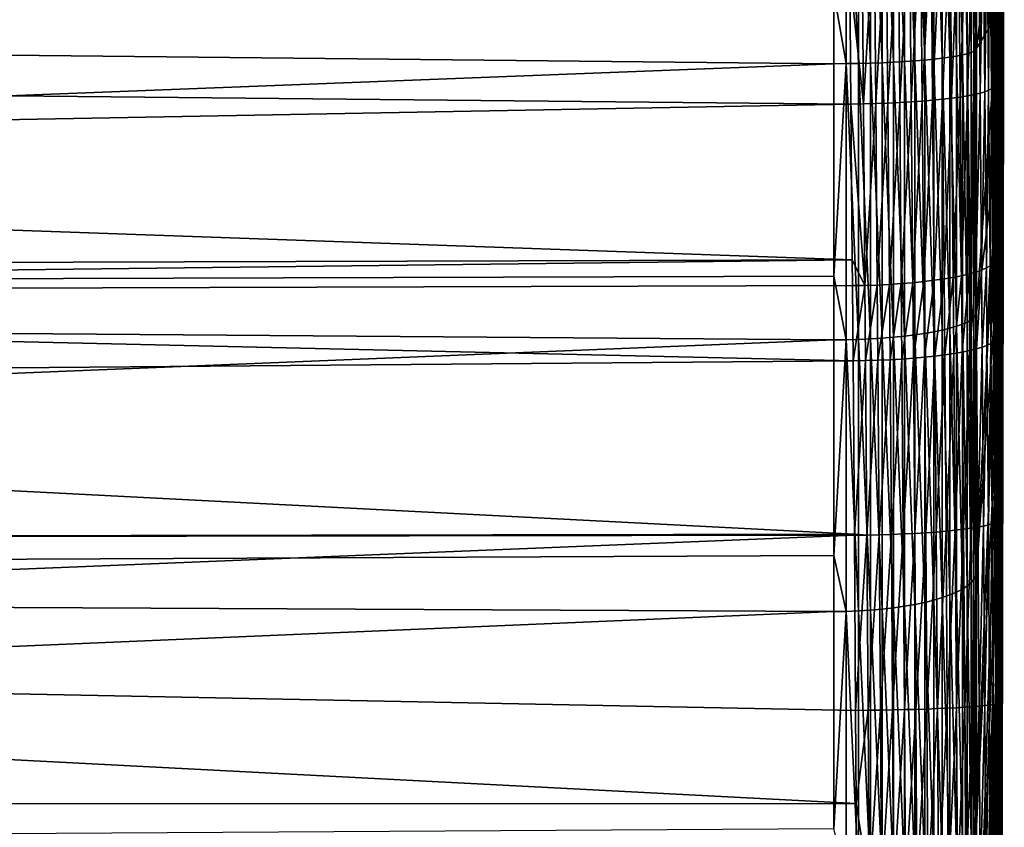
# Model space of a CAD drawing. Extents: x -30 to 73, y -132 to 31.
# Drawn here: x 67 to 73, y -6 to -2 of the extents above; entities that cross this region are included whole.
import ezdxf

# ---------------------------------------------------------------- set-up
doc = ezdxf.new("R2010")
doc.units = 0
doc.header["$MEASUREMENT"] = 0
doc.layers.add('L3', color=7, linetype='Continuous')

msp = doc.modelspace()

# ---------------------------------------------------------------- linework, layer by layer
at = {"layer": 'L3', "color": 7}
for points in [[(72.80992, 6.127653, 81.12765), (72.79374, -1.085927, 92.28769), (72.80208, -2.041413, 92.20013)], [(72.80208, -2.041413, 92.20013), (72.81025, -2.996989, 92.05869), (72.80992, 6.127653, 81.12765)], [(72.80992, 6.127653, 81.12765), (72.81025, -2.996989, 92.05869), (72.8138, -3.429029, 91.98742)], [(72.80992, 6.127653, 81.12765), (72.8138, -3.429029, 91.98742), (72.84326, 4.134222, 79.13423)], [(72.84326, 4.134222, 79.13423), (72.8138, -3.429029, 91.98742), (72.82129, -4.431249, 91.86053)], [(72.84326, 4.134222, 79.13423), (72.82129, -4.431249, 91.86053), (72.82785, -5.43757, 91.78632)], [(72.83355, -6.447305, 91.76485), (72.84326, 4.134222, 79.13423), (72.82785, -5.43757, 91.78632)], [(72.83355, -6.447305, 91.76485), (72.83846, -7.459773, 91.79644), (72.84326, 4.134222, 79.13423)], [(72.83846, -7.459773, 91.79644), (72.84267, -8.474296, 91.8817), (72.84326, 4.134222, 79.13423)], [(72.84326, 4.134222, 79.13423), (72.84267, -8.474296, 91.8817), (72.84325, -8.63258, 91.90103)], [(72.84326, 4.134222, 79.13423), (72.84325, -8.63258, 91.90103), (72.8607, 0, 75)], [(72.82238, -2.361142, 66.66191), (72.82238, -1.645516, 66.49171), (72.8607, 0, 75)], [(72.82238, -3.059756, 66.89218), (72.82238, -2.361142, 66.66191), (72.8607, 0, 75)], [(72.82238, -3.736324, 67.18088), (72.82238, -3.059756, 66.89218), (72.8607, 0, 75)], [(72.82238, -4.385972, 67.52591), (72.82238, -3.736324, 67.18088), (72.8607, 0, 75)], [(72.82238, -5.586011, 68.37465), (72.82238, -5.004019, 67.92479), (72.8607, 0, 75)], [(72.84326, -4.134222, 70.86578), (72.82238, -5.586011, 68.37465), (72.8607, 0, 75)], [(72.82238, -5.004019, 67.92479), (72.82238, -4.385972, 67.52591), (72.8607, 0, 75)], [(72.8607, 0, 75), (72.84325, -8.63258, 91.90103), (72.84425, -8.904846, 91.93426)], [(72.8607, 0, 75), (72.84425, -8.904846, 91.93426), (72.84326, -4.134222, 70.86578)], [(72.51933, -1.889108, 57.26776), (72.47318, -0.37957, 57.12119), (72.51933, -0.378503, 57.17143)], [(72.56103, -1.883387, 57.32146), (72.51933, -0.378503, 57.17143), (72.56103, -0.377357, 57.22542)], [(72.56103, -1.883387, 57.32146), (72.51933, -1.889108, 57.26776), (72.51933, -0.378503, 57.17143)], [(72.59798, -1.877311, 57.3785), (72.56103, -0.377357, 57.22542), (72.59798, -0.37614, 57.28278)], [(72.59798, -1.877311, 57.3785), (72.56103, -1.883387, 57.32146), (72.56103, -0.377357, 57.22542)], [(72.62991, -1.870922, 57.43846), (72.59798, -0.37614, 57.28278), (72.62991, -0.37486, 57.34306)], [(72.62991, -1.870922, 57.43846), (72.59798, -1.877311, 57.3785), (72.59798, -0.37614, 57.28278)], [(72.65658, -1.864269, 57.50091), (72.62991, -0.37486, 57.34306), (72.65658, -0.373526, 57.40585)], [(72.65658, -1.864269, 57.50091), (72.62991, -1.870922, 57.43846), (72.62991, -0.37486, 57.34306)], [(72.6778, -1.8574, 57.56539), (72.65658, -0.373526, 57.40585), (72.6778, -0.372151, 57.47068)], [(72.6778, -1.8574, 57.56539), (72.65658, -1.864269, 57.50091), (72.65658, -0.373526, 57.40585)], [(72.69342, -1.850364, 57.63144), (72.6778, -0.372151, 57.47068), (72.69342, -0.37074, 57.53709)], [(72.69342, -1.850364, 57.63144), (72.6778, -1.8574, 57.56539), (72.6778, -0.372151, 57.47068)], [(72.70332, -1.843212, 57.69856), (72.69342, -0.37074, 57.53709), (72.70332, -0.369308, 57.60458)], [(72.70332, -1.843212, 57.69856), (72.69342, -1.850364, 57.63144), (72.69342, -0.37074, 57.53709)], [(72.70744, -1.835997, 57.76629), (72.70332, -0.369308, 57.60458), (72.70744, -0.367862, 57.67267)], [(72.70744, -1.835997, 57.76629), (72.70332, -1.843212, 57.69856), (72.70332, -0.369308, 57.60458)], [(72.82238, -0.918034, 66.38281), (72.70744, -1.835997, 57.76629), (72.70744, -0.367862, 57.67267)], [(71.98963, -1.9188, 56.98906), (71.92153, -1.527514, 56.96), (71.98963, -0.384453, 56.89121)], [(72.05714, -1.917752, 56.99889), (71.98963, -0.384453, 56.89121), (72.05714, -0.384243, 56.9011)], [(72.05714, -1.917752, 56.99889), (71.98963, -1.9188, 56.98906), (71.98963, -0.384453, 56.89121)], [(72.12356, -1.916099, 57.0144), (72.05714, -0.384243, 56.9011), (72.12356, -0.383912, 56.9167)], [(72.12356, -1.916099, 57.0144), (72.05714, -1.917752, 56.99889), (72.05714, -0.384243, 56.9011)], [(72.18841, -1.913853, 57.03549), (72.12356, -0.383912, 56.9167), (72.18841, -0.383461, 56.9379)], [(72.18841, -1.913853, 57.03549), (72.12356, -1.916099, 57.0144), (72.12356, -0.383912, 56.9167)], [(72.25122, -1.911029, 57.062), (72.18841, -0.383461, 56.9379), (72.25122, -0.382896, 56.96455)], [(72.25122, -1.911029, 57.062), (72.18841, -1.913853, 57.03549), (72.18841, -0.383461, 56.9379)], [(72.31154, -1.907649, 57.09373), (72.25122, -0.382896, 56.96455), (72.31154, -0.382219, 56.99646)], [(72.31154, -1.907649, 57.09373), (72.25122, -1.911029, 57.062), (72.25122, -0.382896, 56.96455)], [(72.3689, -1.903736, 57.13046), (72.31154, -0.382219, 56.99646), (72.3689, -0.381434, 57.03338)], [(72.3689, -1.903736, 57.13046), (72.31154, -1.907649, 57.09373), (72.31154, -0.382219, 56.99646)], [(72.42291, -1.899319, 57.17191), (72.3689, -0.381434, 57.03338), (72.42291, -0.380549, 57.07506)], [(72.42291, -1.899319, 57.17191), (72.3689, -1.903736, 57.13046), (72.3689, -0.381434, 57.03338)], [(72.47318, -1.894432, 57.21779), (72.42291, -0.380549, 57.07506), (72.47318, -0.37957, 57.12119)], [(72.47318, -1.894432, 57.21779), (72.42291, -1.899319, 57.17191), (72.42291, -0.380549, 57.07506)], [(72.51933, -1.889108, 57.26776), (72.47318, -1.894432, 57.21779), (72.47318, -0.37957, 57.12119)], [(72.82238, -1.645516, 66.49171), (72.70744, -1.835997, 57.76629), (72.82238, -0.918034, 66.38281)], [(72.21953, -2.136902, 92.95864), (72.27629, -1.137405, 93.0282), (72.21106, -1.139334, 93.04959)], [(72.28479, -2.133799, 92.93737), (72.27629, -1.137405, 93.0282), (72.21953, -2.136902, 92.95864)], [(72.28479, -2.133799, 92.93737), (72.33944, -1.135145, 93.0013), (72.27629, -1.137405, 93.0282)], [(72.34797, -2.130062, 92.9106), (72.33944, -1.135145, 93.0013), (72.28479, -2.133799, 92.93737)], [(72.34797, -2.130062, 92.9106), (72.40003, -1.132571, 92.9691), (72.33944, -1.135145, 93.0013)], [(72.40859, -2.125714, 92.87855), (72.40003, -1.132571, 92.9691), (72.34797, -2.130062, 92.9106)], [(72.40859, -2.125714, 92.87855), (72.45764, -1.129703, 92.93182), (72.40003, -1.132571, 92.9691)], [(72.46622, -2.120792, 92.84145), (72.45764, -1.129703, 92.93182), (72.40859, -2.125714, 92.87855)], [(72.46622, -2.120792, 92.84145), (72.51183, -1.126561, 92.88975), (72.45764, -1.129703, 92.93182)], [(72.52043, -2.115329, 92.79957), (72.51183, -1.126561, 92.88975), (72.46622, -2.120792, 92.84145)], [(72.52043, -2.115329, 92.79957), (72.5622, -1.123167, 92.8432), (72.51183, -1.126561, 92.88975)], [(72.57081, -2.109366, 92.75322), (72.5622, -1.123167, 92.8432), (72.52043, -2.115329, 92.79957)], [(72.57081, -2.109366, 92.75322), (72.60838, -1.119548, 92.7925), (72.5622, -1.123167, 92.8432)], [(72.61699, -2.102948, 92.70275), (72.60838, -1.119548, 92.7925), (72.57081, -2.109366, 92.75322)], [(72.61699, -2.102948, 92.70275), (72.65003, -1.11573, 92.73803), (72.60838, -1.119548, 92.7925)], [(72.65864, -2.096121, 92.64851), (72.65003, -1.11573, 92.73803), (72.61699, -2.102948, 92.70275)], [(72.65864, -2.096121, 92.64851), (72.68685, -1.111742, 92.6802), (72.65003, -1.11573, 92.73803)], [(72.69545, -2.088936, 92.59094), (72.68685, -1.111742, 92.6802), (72.65864, -2.096121, 92.64851)], [(72.69545, -2.088936, 92.59094), (72.71856, -1.107612, 92.61943), (72.68685, -1.111742, 92.6802)], [(72.72714, -2.081447, 92.53042), (72.71856, -1.107612, 92.61943), (72.69545, -2.088936, 92.59094)], [(72.72714, -2.081447, 92.53042), (72.74493, -1.10337, 92.55616), (72.71856, -1.107612, 92.61943)], [(72.75347, -2.073708, 92.46743), (72.74493, -1.10337, 92.55616), (72.72714, -2.081447, 92.53042)], [(72.75347, -2.073708, 92.46743), (72.76577, -1.099049, 92.49087), (72.74493, -1.10337, 92.55616)], [(72.77428, -2.065776, 92.40242), (72.76577, -1.099049, 92.49087), (72.75347, -2.073708, 92.46743)], [(72.77428, -2.065776, 92.40242), (72.78091, -1.09468, 92.42404), (72.76577, -1.099049, 92.49087)], [(72.78937, -2.057709, 92.33587), (72.78091, -1.09468, 92.42404), (72.77428, -2.065776, 92.40242)], [(72.78937, -2.057709, 92.33587), (72.79026, -1.090295, 92.35614), (72.78091, -1.09468, 92.42404)], [(72.79866, -2.049569, 92.26827), (72.79026, -1.090295, 92.35614), (72.78937, -2.057709, 92.33587)], [(72.79866, -2.049569, 92.26827), (72.79374, -1.085927, 92.28769), (72.79026, -1.090295, 92.35614)], [(72.80208, -2.041413, 92.20013), (72.79374, -1.085927, 92.28769), (72.79866, -2.049569, 92.26827)], [(72.08468, -2.141113, 92.98416), (72.0763, -1.142146, 93.07527), (72.0102, -1.436377, 93.0526)], [(72.08468, -2.141113, 92.98416), (72.14423, -1.140918, 93.06531), (72.0763, -1.142146, 93.07527)], [(72.15266, -2.139346, 92.97428), (72.14423, -1.140918, 93.06531), (72.08468, -2.141113, 92.98416)], [(72.15266, -2.139346, 92.97428), (72.21106, -1.139334, 93.04959), (72.14423, -1.140918, 93.06531)], [(72.21953, -2.136902, 92.95864), (72.21106, -1.139334, 93.04959), (72.15266, -2.139346, 92.97428)], [(72.0102, -1.436377, 93.0526), (56.09347, -1.663487, 93.31003), (56.09347, -1.983868, 93.27046)], [(72.0102, -1.436377, 93.0526), (56.09347, -1.983868, 93.27046), (72.01609, -2.142189, 92.98821)], [(72.01609, -2.142189, 92.98821), (72.08468, -2.141113, 92.98416), (72.0102, -1.436377, 93.0526)], [(71.92153, -1.919234, 56.98498), (39.19871, -1.576487, 56.37847), (71.92153, -1.527514, 56.96)], [(71.98963, -1.9188, 56.98906), (71.92153, -1.919234, 56.98498), (71.92153, -1.527514, 56.96)], [(71.92153, -1.919234, 56.98498), (39.19871, -3.188289, 56.58583), (39.19871, -1.576487, 56.37847)], [(72.82238, -2.361142, 66.66191), (72.70744, -3.290904, 57.98408), (72.82238, -1.645516, 66.49171)], [(72.82238, -1.645516, 66.49171), (72.70744, -3.290904, 57.98408), (72.70744, -1.835997, 57.76629)], [(72.70744, -3.290904, 57.98408), (72.70332, -1.843212, 57.69856), (72.70744, -1.835997, 57.76629)], [(72.47318, -3.395644, 57.44251), (72.42291, -1.899319, 57.17191), (72.47318, -1.894432, 57.21779)], [(72.51933, -3.386101, 57.49185), (72.47318, -1.894432, 57.21779), (72.51933, -1.889108, 57.26776)], [(72.51933, -3.386101, 57.49185), (72.47318, -3.395644, 57.44251), (72.47318, -1.894432, 57.21779)], [(72.56103, -3.375847, 57.54487), (72.51933, -1.889108, 57.26776), (72.56103, -1.883387, 57.32146)], [(72.56103, -3.375847, 57.54487), (72.51933, -3.386101, 57.49185), (72.51933, -1.889108, 57.26776)], [(72.59798, -3.364955, 57.60119), (72.56103, -1.883387, 57.32146), (72.59798, -1.877311, 57.3785)], [(72.59798, -3.364955, 57.60119), (72.56103, -3.375847, 57.54487), (72.56103, -1.883387, 57.32146)], [(72.62991, -3.353504, 57.66039), (72.59798, -1.877311, 57.3785), (72.62991, -1.870922, 57.43846)], [(72.62991, -3.353504, 57.66039), (72.59798, -3.364955, 57.60119), (72.59798, -1.877311, 57.3785)], [(72.65658, -3.341579, 57.72205), (72.62991, -1.870922, 57.43846), (72.65658, -1.864269, 57.50091)], [(72.65658, -3.341579, 57.72205), (72.62991, -3.353504, 57.66039), (72.62991, -1.870922, 57.43846)], [(72.6778, -3.329267, 57.78572), (72.65658, -1.864269, 57.50091), (72.6778, -1.8574, 57.56539)], [(72.6778, -3.329267, 57.78572), (72.65658, -3.341579, 57.72205), (72.65658, -1.864269, 57.50091)], [(72.69342, -3.316655, 57.85093), (72.6778, -1.8574, 57.56539), (72.69342, -1.850364, 57.63144)], [(72.69342, -3.316655, 57.85093), (72.6778, -3.329267, 57.78572), (72.6778, -1.8574, 57.56539)], [(72.70332, -3.303836, 57.91721), (72.69342, -1.850364, 57.63144), (72.70332, -1.843212, 57.69856)], [(72.70332, -3.303836, 57.91721), (72.69342, -3.316655, 57.85093), (72.69342, -1.850364, 57.63144)], [(72.70744, -3.290904, 57.98408), (72.70332, -3.303836, 57.91721), (72.70332, -1.843212, 57.69856)], [(71.92153, -3.089127, 57.1601), (39.19871, -3.188289, 56.58583), (71.92153, -1.919234, 56.98498)], [(71.98963, -3.439322, 57.21667), (71.92153, -3.089127, 57.1601), (71.98963, -1.9188, 56.98906)], [(71.92153, -3.089127, 57.1601), (71.92153, -1.919234, 56.98498), (71.98963, -1.9188, 56.98906)], [(72.05714, -3.437445, 57.22637), (71.98963, -1.9188, 56.98906), (72.05714, -1.917752, 56.99889)], [(72.05714, -3.437445, 57.22637), (71.98963, -3.439322, 57.21667), (71.98963, -1.9188, 56.98906)], [(72.12356, -3.434482, 57.24169), (72.05714, -1.917752, 56.99889), (72.12356, -1.916099, 57.0144)], [(72.12356, -3.434482, 57.24169), (72.05714, -3.437445, 57.22637), (72.05714, -1.917752, 56.99889)], [(72.18841, -3.430455, 57.26251), (72.12356, -1.916099, 57.0144), (72.18841, -1.913853, 57.03549)], [(72.18841, -3.430455, 57.26251), (72.12356, -3.434482, 57.24169), (72.12356, -1.916099, 57.0144)], [(72.25122, -3.425393, 57.28869), (72.18841, -1.913853, 57.03549), (72.25122, -1.911029, 57.062)], [(72.25122, -3.425393, 57.28869), (72.18841, -3.430455, 57.26251), (72.18841, -1.913853, 57.03549)], [(72.31154, -3.419334, 57.32002), (72.25122, -1.911029, 57.062), (72.31154, -1.907649, 57.09373)], [(72.31154, -3.419334, 57.32002), (72.25122, -3.425393, 57.28869), (72.25122, -1.911029, 57.062)], [(72.3689, -3.412321, 57.35628), (72.31154, -1.907649, 57.09373), (72.3689, -1.903736, 57.13046)], [(72.3689, -3.412321, 57.35628), (72.31154, -3.419334, 57.32002), (72.31154, -1.907649, 57.09373)], [(72.42291, -3.404405, 57.39721), (72.3689, -1.903736, 57.13046), (72.42291, -1.899319, 57.17191)], [(72.42291, -3.404405, 57.39721), (72.3689, -3.412321, 57.35628), (72.3689, -1.903736, 57.13046)], [(72.47318, -3.395644, 57.44251), (72.42291, -3.404405, 57.39721), (72.42291, -1.899319, 57.17191)], [(72.01609, -2.142189, 92.98821), (56.09347, -1.983868, 93.27046), (56.09347, -2.43554, 93.21467)], [(72.78261, -3.032604, 92.25945), (72.78937, -2.057709, 92.33587), (72.77428, -2.065776, 92.40242)], [(72.79766, -3.020837, 92.1934), (72.78937, -2.057709, 92.33587), (72.78261, -3.032604, 92.25945)], [(72.79766, -3.020837, 92.1934), (72.79866, -2.049569, 92.26827), (72.78937, -2.057709, 92.33587)], [(72.8069, -3.008937, 92.12632), (72.79866, -2.049569, 92.26827), (72.79766, -3.020837, 92.1934)], [(72.8069, -3.008937, 92.12632), (72.80208, -2.041413, 92.20013), (72.79866, -2.049569, 92.26827)], [(72.81025, -2.996989, 92.05869), (72.80208, -2.041413, 92.20013), (72.8069, -3.008937, 92.12632)], [(72.52885, -3.10421, 92.65362), (72.57081, -2.109366, 92.75322), (72.52043, -2.115329, 92.79957)], [(72.57924, -3.095679, 92.60762), (72.57081, -2.109366, 92.75322), (72.52885, -3.10421, 92.65362)], [(72.57924, -3.095679, 92.60762), (72.61699, -2.102948, 92.70275), (72.57081, -2.109366, 92.75322)], [(72.62544, -3.086461, 92.55753), (72.61699, -2.102948, 92.70275), (72.57924, -3.095679, 92.60762)], [(72.62544, -3.086461, 92.55753), (72.65864, -2.096121, 92.64851), (72.61699, -2.102948, 92.70275)], [(72.66708, -3.076624, 92.5037), (72.65864, -2.096121, 92.64851), (72.62544, -3.086461, 92.55753)], [(72.66708, -3.076624, 92.5037), (72.69545, -2.088936, 92.59094), (72.65864, -2.096121, 92.64851)], [(72.70387, -3.066242, 92.44656), (72.69545, -2.088936, 92.59094), (72.66708, -3.076624, 92.5037)], [(72.70387, -3.066242, 92.44656), (72.72714, -2.081447, 92.53042), (72.69545, -2.088936, 92.59094)], [(72.73554, -3.055391, 92.3865), (72.72714, -2.081447, 92.53042), (72.70387, -3.066242, 92.44656)], [(72.73554, -3.055391, 92.3865), (72.75347, -2.073708, 92.46743), (72.72714, -2.081447, 92.53042)], [(72.76185, -3.04415, 92.32397), (72.75347, -2.073708, 92.46743), (72.73554, -3.055391, 92.3865)], [(72.76185, -3.04415, 92.32397), (72.77428, -2.065776, 92.40242), (72.75347, -2.073708, 92.46743)], [(72.78261, -3.032604, 92.25945), (72.77428, -2.065776, 92.40242), (72.76185, -3.04415, 92.32397)], [(72.01609, -2.142189, 92.98821), (56.09347, -2.43554, 93.21467), (72.0231, -2.999765, 92.86162)], [(72.09289, -3.140157, 92.83672), (72.08468, -2.141113, 92.98416), (72.01609, -2.142189, 92.98821)], [(72.0231, -2.999765, 92.86162), (72.09289, -3.140157, 92.83672), (72.01609, -2.142189, 92.98821)], [(72.09289, -3.140157, 92.83672), (72.15266, -2.139346, 92.97428), (72.08468, -2.141113, 92.98416)], [(72.16091, -3.13786, 92.82693), (72.15266, -2.139346, 92.97428), (72.09289, -3.140157, 92.83672)], [(72.16091, -3.13786, 92.82693), (72.21953, -2.136902, 92.95864), (72.15266, -2.139346, 92.97428)], [(72.22782, -3.134563, 92.81144), (72.21953, -2.136902, 92.95864), (72.16091, -3.13786, 92.82693)], [(72.22782, -3.134563, 92.81144), (72.28479, -2.133799, 92.93737), (72.21953, -2.136902, 92.95864)], [(72.29312, -3.130295, 92.79034), (72.28479, -2.133799, 92.93737), (72.22782, -3.134563, 92.81144)], [(72.29312, -3.130295, 92.79034), (72.34797, -2.130062, 92.9106), (72.28479, -2.133799, 92.93737)], [(72.35633, -3.125082, 92.76379), (72.34797, -2.130062, 92.9106), (72.29312, -3.130295, 92.79034)], [(72.35633, -3.125082, 92.76379), (72.40859, -2.125714, 92.87855), (72.34797, -2.130062, 92.9106)], [(72.41698, -3.118966, 92.73199), (72.40859, -2.125714, 92.87855), (72.35633, -3.125082, 92.76379)], [(72.41698, -3.118966, 92.73199), (72.46622, -2.120792, 92.84145), (72.40859, -2.125714, 92.87855)], [(72.47464, -3.111992, 92.69518), (72.46622, -2.120792, 92.84145), (72.41698, -3.118966, 92.73199)], [(72.47464, -3.111992, 92.69518), (72.52043, -2.115329, 92.79957), (72.46622, -2.120792, 92.84145)], [(72.52885, -3.10421, 92.65362), (72.52043, -2.115329, 92.79957), (72.47464, -3.111992, 92.69518)], [(72.82238, -3.059756, 66.89218), (72.70744, -4.722099, 58.32446), (72.82238, -2.361142, 66.66191)], [(72.82238, -2.361142, 66.66191), (72.70744, -4.722099, 58.32446), (72.70744, -3.290904, 57.98408)], [(56.09347, -2.43554, 93.21467), (56.09347, -3.046317, 93.13922), (72.0231, -2.999765, 92.86162)], [(72.0231, -2.999765, 92.86162), (56.09347, -3.046317, 93.13922), (56.09326, -3.189571, 93.11489)], [(72.0231, -2.999765, 92.86162), (56.09326, -3.189571, 93.11489), (72.02426, -3.14144, 92.84071)], [(72.0231, -2.999765, 92.86162), (72.02426, -3.14144, 92.84071), (72.09289, -3.140157, 92.83672)], [(72.7654, -3.470136, 92.25372), (72.78261, -3.032604, 92.25945), (72.76185, -3.04415, 92.32397)], [(72.78616, -3.460066, 92.18895), (72.78261, -3.032604, 92.25945), (72.7654, -3.470136, 92.25372)], [(72.78616, -3.460066, 92.18895), (72.79766, -3.020837, 92.1934), (72.78261, -3.032604, 92.25945)], [(72.80122, -3.449807, 92.12264), (72.79766, -3.020837, 92.1934), (72.78616, -3.460066, 92.18895)], [(72.80122, -3.449807, 92.12264), (72.8069, -3.008937, 92.12632), (72.79766, -3.020837, 92.1934)], [(72.81045, -3.439436, 92.05531), (72.8069, -3.008937, 92.12632), (72.80122, -3.449807, 92.12264)], [(72.81045, -3.439436, 92.05531), (72.81025, -2.996989, 92.05869), (72.8069, -3.008937, 92.12632)], [(72.8138, -3.429029, 91.98742), (72.81025, -2.996989, 92.05869), (72.81045, -3.439436, 92.05531)], [(71.92153, -3.4401, 57.21264), (39.19871, -3.188289, 56.58583), (71.92153, -3.089127, 57.1601)], [(71.98963, -3.439322, 57.21667), (71.92153, -3.4401, 57.21264), (71.92153, -3.089127, 57.1601)], [(72.5828, -3.515137, 92.53848), (72.62544, -3.086461, 92.55753), (72.57924, -3.095679, 92.60762)], [(72.62899, -3.507077, 92.48818), (72.62544, -3.086461, 92.55753), (72.5828, -3.515137, 92.53848)], [(72.62899, -3.507077, 92.48818), (72.66708, -3.076624, 92.5037), (72.62544, -3.086461, 92.55753)], [(72.67063, -3.498483, 92.43415), (72.66708, -3.076624, 92.5037), (72.62899, -3.507077, 92.48818)], [(72.67063, -3.498483, 92.43415), (72.70387, -3.066242, 92.44656), (72.66708, -3.076624, 92.5037)], [(72.70742, -3.489415, 92.37678), (72.70387, -3.066242, 92.44656), (72.67063, -3.498483, 92.43415)], [(72.70742, -3.489415, 92.37678), (72.73554, -3.055391, 92.3865), (72.70387, -3.066242, 92.44656)], [(72.73909, -3.479943, 92.31649), (72.73554, -3.055391, 92.3865), (72.70742, -3.489415, 92.37678)], [(72.82238, -3.736324, 67.18088), (72.70744, -6.119272, 58.785), (72.82238, -3.059756, 66.89218)], [(72.82238, -3.059756, 66.89218), (72.70744, -6.119272, 58.785), (72.70744, -4.722099, 58.32446)], [(72.73909, -3.479943, 92.31649), (72.76185, -3.04415, 92.32397), (72.73554, -3.055391, 92.3865)], [(72.7654, -3.470136, 92.25372), (72.76185, -3.04415, 92.32397), (72.73909, -3.479943, 92.31649)], [(72.02426, -3.14144, 92.84071), (56.09326, -3.189571, 93.11489), (72.0278, -3.555362, 92.7726)], [(72.0278, -3.555362, 92.7726), (72.09289, -3.140157, 92.83672), (72.02426, -3.14144, 92.84071)], [(72.09644, -3.554199, 92.76857), (72.09289, -3.140157, 92.83672), (72.0278, -3.555362, 92.7726)], [(72.09644, -3.554199, 92.76857), (72.16091, -3.13786, 92.82693), (72.09289, -3.140157, 92.83672)], [(72.16445, -3.552153, 92.75873), (72.16091, -3.13786, 92.82693), (72.09644, -3.554199, 92.76857)], [(72.16445, -3.552153, 92.75873), (72.22782, -3.134563, 92.81144), (72.16091, -3.13786, 92.82693)], [(72.23137, -3.549238, 92.74316), (72.22782, -3.134563, 92.81144), (72.16445, -3.552153, 92.75873)], [(72.23137, -3.549238, 92.74316), (72.29312, -3.130295, 92.79034), (72.22782, -3.134563, 92.81144)], [(72.29666, -3.545475, 92.72196), (72.29312, -3.130295, 92.79034), (72.23137, -3.549238, 92.74316)], [(72.29666, -3.545475, 92.72196), (72.35633, -3.125082, 92.76379), (72.29312, -3.130295, 92.79034)], [(72.35988, -3.540894, 92.6953), (72.35633, -3.125082, 92.76379), (72.29666, -3.545475, 92.72196)], [(72.35988, -3.540894, 92.6953), (72.41698, -3.118966, 92.73199), (72.35633, -3.125082, 92.76379)], [(72.42054, -3.535527, 92.66336), (72.41698, -3.118966, 92.73199), (72.35988, -3.540894, 92.6953)], [(72.42054, -3.535527, 92.66336), (72.47464, -3.111992, 92.69518), (72.41698, -3.118966, 92.73199)], [(72.47819, -3.529413, 92.62639), (72.47464, -3.111992, 92.69518), (72.42054, -3.535527, 92.66336)], [(72.47819, -3.529413, 92.62639), (72.52885, -3.10421, 92.65362), (72.47464, -3.111992, 92.69518)], [(72.53241, -3.522601, 92.58466), (72.52885, -3.10421, 92.65362), (72.47819, -3.529413, 92.62639)], [(72.53241, -3.522601, 92.58466), (72.57924, -3.095679, 92.60762), (72.52885, -3.10421, 92.65362)], [(72.5828, -3.515137, 92.53848), (72.57924, -3.095679, 92.60762), (72.53241, -3.522601, 92.58466)], [(71.92153, -3.4401, 57.21264), (39.19871, -4.775983, 56.93244), (39.19871, -3.188289, 56.58583)], [(72.0278, -3.555362, 92.7726), (56.09326, -3.189571, 93.11489), (56.09347, -3.686659, 93.03413)], [(72.70332, -4.740656, 58.25894), (72.69342, -3.316655, 57.85093), (72.70332, -3.303836, 57.91721)], [(72.70744, -4.722099, 58.32446), (72.70332, -3.303836, 57.91721), (72.70744, -3.290904, 57.98408)], [(72.70744, -4.722099, 58.32446), (72.70332, -4.740656, 58.25894), (72.70332, -3.303836, 57.91721)], [(72.62991, -4.811925, 58.00726), (72.59798, -3.364955, 57.60119), (72.62991, -3.353504, 57.66039)], [(72.65658, -4.794814, 58.06768), (72.62991, -3.353504, 57.66039), (72.65658, -3.341579, 57.72205)], [(72.65658, -4.794814, 58.06768), (72.62991, -4.811925, 58.00726), (72.62991, -3.353504, 57.66039)], [(72.6778, -4.777146, 58.13007), (72.65658, -3.341579, 57.72205), (72.6778, -3.329267, 57.78572)], [(72.6778, -4.777146, 58.13007), (72.65658, -4.794814, 58.06768), (72.65658, -3.341579, 57.72205)], [(72.69342, -4.759049, 58.19398), (72.6778, -3.329267, 57.78572), (72.69342, -3.316655, 57.85093)], [(72.69342, -4.759049, 58.19398), (72.6778, -4.777146, 58.13007), (72.6778, -3.329267, 57.78572)], [(72.70332, -4.740656, 58.25894), (72.69342, -4.759049, 58.19398), (72.69342, -3.316655, 57.85093)], [(72.3689, -4.89632, 57.70922), (72.31154, -3.419334, 57.32002), (72.3689, -3.412321, 57.35628)], [(72.42291, -4.884962, 57.74933), (72.3689, -3.412321, 57.35628), (72.42291, -3.404405, 57.39721)], [(72.42291, -4.884962, 57.74933), (72.3689, -4.89632, 57.70922), (72.3689, -3.412321, 57.35628)], [(72.47318, -4.872391, 57.79373), (72.42291, -3.404405, 57.39721), (72.47318, -3.395644, 57.44251)], [(72.47318, -4.872391, 57.79373), (72.42291, -4.884962, 57.74933), (72.42291, -3.404405, 57.39721)], [(72.51933, -4.858698, 57.84208), (72.47318, -3.395644, 57.44251), (72.51933, -3.386101, 57.49185)], [(72.51933, -4.858698, 57.84208), (72.47318, -4.872391, 57.79373), (72.47318, -3.395644, 57.44251)], [(72.56103, -4.843983, 57.89404), (72.51933, -3.386101, 57.49185), (72.56103, -3.375847, 57.54487)], [(72.56103, -4.843983, 57.89404), (72.51933, -4.858698, 57.84208), (72.51933, -3.386101, 57.49185)], [(72.59798, -4.828355, 57.94923), (72.56103, -3.375847, 57.54487), (72.59798, -3.364955, 57.60119)], [(72.59798, -4.828355, 57.94923), (72.56103, -4.843983, 57.89404), (72.56103, -3.375847, 57.54487)], [(72.62991, -4.811925, 58.00726), (72.59798, -4.828355, 57.94923), (72.59798, -3.364955, 57.60119)], [(71.92153, -4.627537, 57.49505), (39.19871, -4.775983, 56.93244), (71.92153, -3.4401, 57.21264)], [(71.98963, -4.935064, 57.57241), (71.92153, -4.627537, 57.49505), (71.98963, -3.439322, 57.21667)], [(71.92153, -4.627537, 57.49505), (71.92153, -3.4401, 57.21264), (71.98963, -3.439322, 57.21667)], [(72.05714, -4.932371, 57.58192), (71.98963, -3.439322, 57.21667), (72.05714, -3.437445, 57.22637)], [(72.05714, -4.932371, 57.58192), (71.98963, -4.935064, 57.57241), (71.98963, -3.439322, 57.21667)], [(72.12356, -4.928119, 57.59693), (72.05714, -3.437445, 57.22637), (72.12356, -3.434482, 57.24169)], [(72.12356, -4.928119, 57.59693), (72.05714, -4.932371, 57.58192), (72.05714, -3.437445, 57.22637)], [(72.18841, -4.92234, 57.61734), (72.12356, -3.434482, 57.24169), (72.18841, -3.430455, 57.26251)], [(72.18841, -4.92234, 57.61734), (72.12356, -4.928119, 57.59693), (72.12356, -3.434482, 57.24169)], [(72.25122, -4.915078, 57.64299), (72.18841, -3.430455, 57.26251), (72.25122, -3.425393, 57.28869)], [(72.25122, -4.915078, 57.64299), (72.18841, -4.92234, 57.61734), (72.18841, -3.430455, 57.26251)], [(72.31154, -4.906383, 57.67369), (72.25122, -3.425393, 57.28869), (72.31154, -3.419334, 57.32002)], [(72.31154, -4.906383, 57.67369), (72.25122, -4.915078, 57.64299), (72.25122, -3.425393, 57.28869)], [(72.3689, -4.89632, 57.70922), (72.31154, -4.906383, 57.67369), (72.31154, -3.419334, 57.32002)], [(72.77291, -4.458313, 92.12864), (72.78616, -3.460066, 92.18895), (72.7654, -3.470136, 92.25372)], [(72.79366, -4.451666, 92.06342), (72.78616, -3.460066, 92.18895), (72.77291, -4.458313, 92.12864)], [(72.79366, -4.451666, 92.06342), (72.80122, -3.449807, 92.12264), (72.78616, -3.460066, 92.18895)], [(72.80871, -4.444907, 91.99667), (72.80122, -3.449807, 92.12264), (72.79366, -4.451666, 92.06342)], [(72.80871, -4.444907, 91.99667), (72.81045, -3.439436, 92.05531), (72.80122, -3.449807, 92.12264)], [(72.81794, -4.438084, 91.92887), (72.81045, -3.439436, 92.05531), (72.80871, -4.444907, 91.99667)], [(72.81794, -4.438084, 91.92887), (72.8138, -3.429029, 91.98742), (72.81045, -3.439436, 92.05531)], [(72.82129, -4.431249, 91.86053), (72.8138, -3.429029, 91.98742), (72.81794, -4.438084, 91.92887)], [(72.4857, -4.497733, 92.50398), (72.53241, -3.522601, 92.58466), (72.47819, -3.529413, 92.62639)], [(72.53992, -4.493163, 92.46194), (72.53241, -3.522601, 92.58466), (72.4857, -4.497733, 92.50398)], [(72.53992, -4.493163, 92.46194), (72.5828, -3.515137, 92.53848), (72.53241, -3.522601, 92.58466)], [(72.59031, -4.488174, 92.41541), (72.5828, -3.515137, 92.53848), (72.53992, -4.493163, 92.46194)], [(72.59031, -4.488174, 92.41541), (72.62899, -3.507077, 92.48818), (72.5828, -3.515137, 92.53848)], [(72.6365, -4.482802, 92.36476), (72.62899, -3.507077, 92.48818), (72.59031, -4.488174, 92.41541)], [(72.6365, -4.482802, 92.36476), (72.67063, -3.498483, 92.43415), (72.62899, -3.507077, 92.48818)], [(72.67815, -4.477087, 92.31034), (72.67063, -3.498483, 92.43415), (72.6365, -4.482802, 92.36476)], [(72.67815, -4.477087, 92.31034), (72.70742, -3.489415, 92.37678), (72.67063, -3.498483, 92.43415)], [(72.71494, -4.47107, 92.25256), (72.70742, -3.489415, 92.37678), (72.67815, -4.477087, 92.31034)], [(72.71494, -4.47107, 92.25256), (72.73909, -3.479943, 92.31649), (72.70742, -3.489415, 92.37678)], [(72.7466, -4.464797, 92.19185), (72.73909, -3.479943, 92.31649), (72.71494, -4.47107, 92.25256)], [(72.7466, -4.464797, 92.19185), (72.7654, -3.470136, 92.25372), (72.73909, -3.479943, 92.31649)], [(72.77291, -4.458313, 92.12864), (72.7654, -3.470136, 92.25372), (72.7466, -4.464797, 92.19185)], [(72.0278, -3.555362, 92.7726), (56.09347, -3.686659, 93.03413), (72.03523, -4.508808, 92.65225)], [(72.03523, -4.508808, 92.65225), (72.09644, -3.554199, 92.76857), (72.0278, -3.555362, 92.7726)], [(72.10392, -4.514684, 92.64731), (72.09644, -3.554199, 92.76857), (72.03523, -4.508808, 92.65225)], [(72.10392, -4.514684, 92.64731), (72.16445, -3.552153, 92.75873), (72.09644, -3.554199, 92.76857)], [(72.17195, -4.513219, 92.63737), (72.16445, -3.552153, 92.75873), (72.10392, -4.514684, 92.64731)], [(72.17195, -4.513219, 92.63737), (72.23137, -3.549238, 92.74316), (72.16445, -3.552153, 92.75873)], [(72.23886, -4.511186, 92.62166), (72.23137, -3.549238, 92.74316), (72.17195, -4.513219, 92.63737)], [(72.23886, -4.511186, 92.62166), (72.29666, -3.545475, 92.72196), (72.23137, -3.549238, 92.74316)], [(72.30417, -4.5086, 92.60029), (72.29666, -3.545475, 92.72196), (72.23886, -4.511186, 92.62166)], [(72.30417, -4.5086, 92.60029), (72.35988, -3.540894, 92.6953), (72.29666, -3.545475, 92.72196)], [(72.36739, -4.505479, 92.57341), (72.35988, -3.540894, 92.6953), (72.30417, -4.5086, 92.60029)], [(72.36739, -4.505479, 92.57341), (72.42054, -3.535527, 92.66336), (72.35988, -3.540894, 92.6953)], [(72.42804, -4.501848, 92.54123), (72.42054, -3.535527, 92.66336), (72.36739, -4.505479, 92.57341)], [(72.42804, -4.501848, 92.54123), (72.47819, -3.529413, 92.62639), (72.42054, -3.535527, 92.66336)], [(72.4857, -4.497733, 92.50398), (72.47819, -3.529413, 92.62639), (72.42804, -4.501848, 92.54123)], [(72.03523, -4.508808, 92.65225), (56.09347, -3.686659, 93.03413), (56.09347, -4.538024, 92.94371)], [(72.82238, -4.385972, 67.52591), (72.70744, -7.472355, 59.36237), (72.82238, -3.736324, 67.18088)], [(72.82238, -3.736324, 67.18088), (72.70744, -7.472355, 59.36237), (72.70744, -6.119272, 58.785)], [(72.84326, -4.134222, 70.86578), (72.81025, -17.05869, 77.99699), (72.80992, -6.127653, 68.87235)], [(72.80992, -6.127653, 68.87235), (72.82238, -5.586011, 68.37465), (72.84326, -4.134222, 70.86578)], [(72.84326, -4.134222, 70.86578), (72.81825, -16.90768, 79.00749), (72.81025, -17.05869, 77.99699)], [(72.82522, -16.81083, 80.01795), (72.81825, -16.90768, 79.00749), (72.84326, -4.134222, 70.86578)], [(72.84326, -4.134222, 70.86578), (72.83127, -16.76735, 81.02765), (72.82522, -16.81083, 80.01795)], [(72.84326, -4.134222, 70.86578), (72.8365, -16.77673, 82.03591), (72.83127, -16.76735, 81.02765)], [(72.84096, -16.83877, 83.04203), (72.8365, -16.77673, 82.03591), (72.84326, -4.134222, 70.86578)], [(72.84326, -4.134222, 70.86578), (72.84321, -16.90702, 83.63857), (72.84096, -16.83877, 83.04203)], [(72.84326, -4.134222, 70.86578), (72.84751, -9.901944, 92.09409), (72.84321, -16.90702, 83.63857)], [(72.84326, -4.134222, 70.86578), (72.84425, -8.904846, 91.93426), (72.84751, -9.901944, 92.09409)], [(72.82238, -4.385972, 67.52591), (72.70744, -8.7716, 60.0524), (72.70744, -7.472355, 59.36237)], [(72.70744, -8.7716, 60.0524), (72.82238, -4.385972, 67.52591), (72.82238, -5.004019, 67.92479)], [(72.80025, -5.447327, 91.99004), (72.80871, -4.444907, 91.99667), (72.79366, -4.451666, 92.06342)], [(72.81529, -5.44408, 91.92301), (72.80871, -4.444907, 91.99667), (72.80025, -5.447327, 91.99004)], [(72.81529, -5.44408, 91.92301), (72.81794, -4.438084, 91.92887), (72.80871, -4.444907, 91.99667)], [(72.82451, -5.44082, 91.85494), (72.81794, -4.438084, 91.92887), (72.81529, -5.44408, 91.92301)], [(72.82451, -5.44082, 91.85494), (72.82129, -4.431249, 91.86053), (72.81794, -4.438084, 91.92887)], [(72.82785, -5.43757, 91.78632), (72.82129, -4.431249, 91.86053), (72.82451, -5.44082, 91.85494)], [(72.43463, -5.472133, 92.46992), (72.4857, -4.497733, 92.50398), (72.42804, -4.501848, 92.54123)], [(72.49229, -5.470022, 92.43249), (72.4857, -4.497733, 92.50398), (72.43463, -5.472133, 92.46992)], [(72.49229, -5.470022, 92.43249), (72.53992, -4.493163, 92.46194), (72.4857, -4.497733, 92.50398)], [(72.54652, -5.467705, 92.39026), (72.53992, -4.493163, 92.46194), (72.49229, -5.470022, 92.43249)], [(72.54652, -5.467705, 92.39026), (72.59031, -4.488174, 92.41541), (72.53992, -4.493163, 92.46194)], [(72.59692, -5.465199, 92.34353), (72.59031, -4.488174, 92.41541), (72.54652, -5.467705, 92.39026)], [(72.59692, -5.465199, 92.34353), (72.6365, -4.482802, 92.36476), (72.59031, -4.488174, 92.41541)], [(72.6431, -5.462524, 92.29265), (72.6365, -4.482802, 92.36476), (72.59692, -5.465199, 92.34353)], [(72.6431, -5.462524, 92.29265), (72.67815, -4.477087, 92.31034), (72.6365, -4.482802, 92.36476)], [(72.68475, -5.459699, 92.23799), (72.67815, -4.477087, 92.31034), (72.6431, -5.462524, 92.29265)], [(72.68475, -5.459699, 92.23799), (72.71494, -4.47107, 92.25256), (72.67815, -4.477087, 92.31034)], [(72.72153, -5.456744, 92.17996), (72.71494, -4.47107, 92.25256), (72.68475, -5.459699, 92.23799)], [(72.72153, -5.456744, 92.17996), (72.7466, -4.464797, 92.19185), (72.71494, -4.47107, 92.25256)], [(72.7532, -5.453682, 92.11899), (72.7466, -4.464797, 92.19185), (72.72153, -5.456744, 92.17996)], [(72.7532, -5.453682, 92.11899), (72.77291, -4.458313, 92.12864), (72.7466, -4.464797, 92.19185)], [(72.7795, -5.450535, 92.05553), (72.77291, -4.458313, 92.12864), (72.7532, -5.453682, 92.11899)], [(72.7795, -5.450535, 92.05553), (72.79366, -4.451666, 92.06342), (72.77291, -4.458313, 92.12864)], [(72.80025, -5.447327, 91.99004), (72.79366, -4.451666, 92.06342), (72.7795, -5.450535, 92.05553)], [(72.03523, -4.508808, 92.65225), (56.09347, -4.538024, 92.94371), (72.03528, -4.51557, 92.6514)], [(72.03528, -4.51557, 92.6514), (56.09347, -4.538024, 92.94371), (56.09347, -5.165293, 92.8771)], [(56.09347, -5.165293, 92.8771), (72.04183, -5.479729, 92.58069), (72.03528, -4.51557, 92.6514)], [(72.03523, -4.508808, 92.65225), (72.03528, -4.51557, 92.6514), (72.10392, -4.514684, 92.64731)], [(72.04183, -5.479729, 92.58069), (72.10392, -4.514684, 92.64731), (72.03528, -4.51557, 92.6514)], [(72.11048, -5.479119, 92.57656), (72.10392, -4.514684, 92.64731), (72.04183, -5.479729, 92.58069)], [(72.11048, -5.479119, 92.57656), (72.17195, -4.513219, 92.63737), (72.10392, -4.514684, 92.64731)], [(72.17851, -5.478235, 92.56656), (72.17195, -4.513219, 92.63737), (72.11048, -5.479119, 92.57656)], [(72.17851, -5.478235, 92.56656), (72.23886, -4.511186, 92.62166), (72.17195, -4.513219, 92.63737)], [(72.24543, -5.477085, 92.55075), (72.23886, -4.511186, 92.62166), (72.17851, -5.478235, 92.56656)], [(72.24543, -5.477085, 92.55075), (72.30417, -4.5086, 92.60029), (72.23886, -4.511186, 92.62166)], [(72.31075, -5.475678, 92.52926), (72.30417, -4.5086, 92.60029), (72.24543, -5.477085, 92.55075)], [(72.31075, -5.475678, 92.52926), (72.36739, -4.505479, 92.57341), (72.30417, -4.5086, 92.60029)], [(72.37397, -5.474023, 92.50225), (72.36739, -4.505479, 92.57341), (72.31075, -5.475678, 92.52926)], [(72.37397, -5.474023, 92.50225), (72.42804, -4.501848, 92.54123), (72.36739, -4.505479, 92.57341)], [(72.43463, -5.472133, 92.46992), (72.42804, -4.501848, 92.54123), (72.37397, -5.474023, 92.50225)], [(71.92153, -4.936181, 57.56846), (39.19871, -4.775983, 56.93244), (71.92153, -4.627537, 57.49505)], [(71.98963, -4.935064, 57.57241), (71.92153, -4.936181, 57.56846), (71.92153, -4.627537, 57.49505)], [(72.69342, -6.167155, 58.65812), (72.6778, -4.777146, 58.13007), (72.69342, -4.759049, 58.19398)], [(72.70332, -6.143319, 58.72128), (72.69342, -4.759049, 58.19398), (72.70332, -4.740656, 58.25894)], [(72.70332, -6.143319, 58.72128), (72.69342, -6.167155, 58.65812), (72.69342, -4.759049, 58.19398)], [(72.70744, -6.119272, 58.785), (72.70332, -4.740656, 58.25894), (72.70744, -4.722099, 58.32446)], [(72.70744, -6.119272, 58.785), (72.70332, -6.143319, 58.72128), (72.70332, -4.740656, 58.25894)], [(71.92153, -4.936181, 57.56846), (39.19871, -6.327562, 57.41567), (39.19871, -4.775983, 56.93244)], [(72.62991, -6.235676, 58.47655), (72.59798, -4.828355, 57.94923), (72.62991, -4.811925, 58.00726)], [(72.65658, -6.213501, 58.53531), (72.62991, -4.811925, 58.00726), (72.65658, -4.794814, 58.06768)], [(72.65658, -6.213501, 58.53531), (72.62991, -6.235676, 58.47655), (72.62991, -4.811925, 58.00726)], [(72.6778, -6.190606, 58.59598), (72.65658, -4.794814, 58.06768), (72.6778, -4.777146, 58.13007)], [(72.6778, -6.190606, 58.59598), (72.65658, -6.213501, 58.53531), (72.65658, -4.794814, 58.06768)], [(72.69342, -6.167155, 58.65812), (72.6778, -6.190606, 58.59598), (72.6778, -4.777146, 58.13007)], [(72.47318, -6.31403, 58.26892), (72.42291, -4.884962, 57.74933), (72.47318, -4.872391, 57.79373)], [(72.51933, -6.296287, 58.31594), (72.47318, -4.872391, 57.79373), (72.51933, -4.858698, 57.84208)], [(72.51933, -6.296287, 58.31594), (72.47318, -6.31403, 58.26892), (72.47318, -4.872391, 57.79373)], [(72.56103, -6.27722, 58.36647), (72.51933, -4.858698, 57.84208), (72.56103, -4.843983, 57.89404)], [(72.56103, -6.27722, 58.36647), (72.51933, -6.296287, 58.31594), (72.51933, -4.858698, 57.84208)], [(72.59798, -6.256967, 58.42013), (72.56103, -4.843983, 57.89404), (72.59798, -4.828355, 57.94923)], [(72.59798, -6.256967, 58.42013), (72.56103, -6.27722, 58.36647), (72.56103, -4.843983, 57.89404)], [(72.62991, -6.235676, 58.47655), (72.59798, -6.256967, 58.42013), (72.59798, -4.828355, 57.94923)], [(72.05714, -6.391758, 58.06296), (71.98963, -4.935064, 57.57241), (72.05714, -4.932371, 57.58192)], [(72.12356, -6.386248, 58.07756), (72.05714, -4.932371, 57.58192), (72.12356, -4.928119, 57.59693)], [(72.12356, -6.386248, 58.07756), (72.05714, -6.391758, 58.06296), (72.05714, -4.932371, 57.58192)], [(72.18841, -6.37876, 58.0974), (72.12356, -4.928119, 57.59693), (72.18841, -4.92234, 57.61734)], [(72.18841, -6.37876, 58.0974), (72.12356, -6.386248, 58.07756), (72.12356, -4.928119, 57.59693)], [(72.25122, -6.369349, 58.12234), (72.18841, -4.92234, 57.61734), (72.25122, -4.915078, 57.64299)], [(72.25122, -6.369349, 58.12234), (72.18841, -6.37876, 58.0974), (72.18841, -4.92234, 57.61734)], [(72.31154, -6.358081, 58.1522), (72.25122, -4.915078, 57.64299), (72.31154, -4.906383, 57.67369)], [(72.31154, -6.358081, 58.1522), (72.25122, -6.369349, 58.12234), (72.25122, -4.915078, 57.64299)], [(72.3689, -6.345042, 58.18675), (72.31154, -4.906383, 57.67369), (72.3689, -4.89632, 57.70922)], [(72.3689, -6.345042, 58.18675), (72.31154, -6.358081, 58.1522), (72.31154, -4.906383, 57.67369)], [(72.42291, -6.330322, 58.22575), (72.3689, -4.89632, 57.70922), (72.42291, -4.884962, 57.74933)], [(72.42291, -6.330322, 58.22575), (72.3689, -6.345042, 58.18675), (72.3689, -4.89632, 57.70922)], [(72.47318, -6.31403, 58.26892), (72.42291, -6.330322, 58.22575), (72.42291, -4.884962, 57.74933)], [(71.92153, -6.131127, 57.96234), (39.19871, -6.327562, 57.41567), (71.92153, -4.936181, 57.56846)], [(71.98963, -6.395249, 58.05371), (71.92153, -6.131127, 57.96234), (71.98963, -4.935064, 57.57241)], [(71.92153, -6.131127, 57.96234), (71.92153, -4.936181, 57.56846), (71.98963, -4.935064, 57.57241)], [(72.05714, -6.391758, 58.06296), (71.98963, -6.395249, 58.05371), (71.98963, -4.935064, 57.57241)], [(72.82238, -5.004019, 67.92479), (72.70744, -10.00765, 60.85013), (72.70744, -8.7716, 60.0524)], [(72.82238, -5.586011, 68.37465), (72.70744, -10.00765, 60.85013), (72.82238, -5.004019, 67.92479)], [(56.09347, -5.998666, 92.85701), (72.04486, -5.993105, 92.56998), (56.09347, -5.165293, 92.8771)], [(56.09347, -5.165293, 92.8771), (72.04486, -5.993105, 92.56998), (72.04183, -5.479729, 92.58069)], [(72.31648, -6.446047, 92.50893), (72.37397, -5.474023, 92.50225), (72.31075, -5.475678, 92.52926)], [(72.37971, -6.44586, 92.48186), (72.37397, -5.474023, 92.50225), (72.31648, -6.446047, 92.50893)], [(72.37971, -6.44586, 92.48186), (72.43463, -5.472133, 92.46992), (72.37397, -5.474023, 92.50225)], [(72.44038, -6.445715, 92.44946), (72.43463, -5.472133, 92.46992), (72.37971, -6.44586, 92.48186)], [(72.44038, -6.445715, 92.44946), (72.49229, -5.470022, 92.43249), (72.43463, -5.472133, 92.46992)], [(72.49805, -6.445612, 92.41197), (72.49229, -5.470022, 92.43249), (72.44038, -6.445715, 92.44946)], [(72.49805, -6.445612, 92.41197), (72.54652, -5.467705, 92.39026), (72.49229, -5.470022, 92.43249)], [(72.55228, -6.445555, 92.36966), (72.54652, -5.467705, 92.39026), (72.49805, -6.445612, 92.41197)], [(72.55228, -6.445555, 92.36966), (72.59692, -5.465199, 92.34353), (72.54652, -5.467705, 92.39026)], [(72.60267, -6.44554, 92.32285), (72.59692, -5.465199, 92.34353), (72.55228, -6.445555, 92.36966)], [(72.60267, -6.44554, 92.32285), (72.6431, -5.462524, 92.29265), (72.59692, -5.465199, 92.34353)], [(72.64886, -6.445569, 92.27189), (72.6431, -5.462524, 92.29265), (72.60267, -6.44554, 92.32285)], [(72.64886, -6.445569, 92.27189), (72.68475, -5.459699, 92.23799), (72.6431, -5.462524, 92.29265)], [(72.69051, -6.445643, 92.21715), (72.68475, -5.459699, 92.23799), (72.64886, -6.445569, 92.27189)], [(72.69051, -6.445643, 92.21715), (72.72153, -5.456744, 92.17996), (72.68475, -5.459699, 92.23799)], [(72.72729, -6.44576, 92.15903), (72.72153, -5.456744, 92.17996), (72.69051, -6.445643, 92.21715)], [(72.72729, -6.44576, 92.15903), (72.7532, -5.453682, 92.11899), (72.72153, -5.456744, 92.17996)], [(72.75895, -6.44592, 92.09797), (72.7532, -5.453682, 92.11899), (72.72729, -6.44576, 92.15903)], [(72.75895, -6.44592, 92.09797), (72.7795, -5.450535, 92.05553), (72.7532, -5.453682, 92.11899)], [(72.78524, -6.446121, 92.03441), (72.7795, -5.450535, 92.05553), (72.75895, -6.44592, 92.09797)], [(72.78524, -6.446121, 92.03441), (72.80025, -5.447327, 91.99004), (72.7795, -5.450535, 92.05553)], [(72.80599, -6.446362, 91.96883), (72.80025, -5.447327, 91.99004), (72.78524, -6.446121, 92.03441)], [(72.80599, -6.446362, 91.96883), (72.81529, -5.44408, 91.92301), (72.80025, -5.447327, 91.99004)], [(72.82101, -6.446641, 91.90171), (72.81529, -5.44408, 91.92301), (72.80599, -6.446362, 91.96883)], [(72.82101, -6.446641, 91.90171), (72.82451, -5.44082, 91.85494), (72.81529, -5.44408, 91.92301)], [(72.83022, -6.446956, 91.83355), (72.82451, -5.44082, 91.85494), (72.82101, -6.446641, 91.90171)], [(72.83022, -6.446956, 91.83355), (72.82785, -5.43757, 91.78632), (72.82451, -5.44082, 91.85494)], [(72.83355, -6.447305, 91.76485), (72.82785, -5.43757, 91.78632), (72.83022, -6.446956, 91.83355)], [(72.04486, -5.993105, 92.56998), (72.11048, -5.479119, 92.57656), (72.04183, -5.479729, 92.58069)], [(72.11618, -6.446843, 92.55635), (72.11048, -5.479119, 92.57656), (72.04486, -5.993105, 92.56998)], [(72.11618, -6.446843, 92.55635), (72.17851, -5.478235, 92.56656), (72.11048, -5.479119, 92.57656)], [(72.18423, -6.44654, 92.54631), (72.17851, -5.478235, 92.56656), (72.11618, -6.446843, 92.55635)], [(72.18423, -6.44654, 92.54631), (72.24543, -5.477085, 92.55075), (72.17851, -5.478235, 92.56656)], [(72.25116, -6.446274, 92.53046), (72.24543, -5.477085, 92.55075), (72.18423, -6.44654, 92.54631)], [(72.25116, -6.446274, 92.53046), (72.31075, -5.475678, 92.52926), (72.24543, -5.477085, 92.55075)], [(72.31648, -6.446047, 92.50893), (72.31075, -5.475678, 92.52926), (72.25116, -6.446274, 92.53046)], [(72.70744, -11.17159, 61.74982), (72.70744, -10.00765, 60.85013), (72.82238, -5.586011, 68.37465)], [(72.80992, -6.127653, 68.87235), (72.70744, -11.17159, 61.74982), (72.82238, -5.586011, 68.37465)], [(56.09347, -5.998666, 92.85701), (72.04753, -6.44718, 92.56051), (72.04486, -5.993105, 92.56998)], [(56.09347, -6.651807, 92.84127), (72.04753, -6.44718, 92.56051), (56.09347, -5.998666, 92.85701)], [(72.04486, -5.993105, 92.56998), (72.04753, -6.44718, 92.56051), (72.11618, -6.446843, 92.55635)], [(72.70744, -7.472355, 59.36237), (72.70332, -6.143319, 58.72128), (72.70744, -6.119272, 58.785)]]:
    msp.add_3dface(points, dxfattribs=at)

doc.saveas('drawing.dxf')
